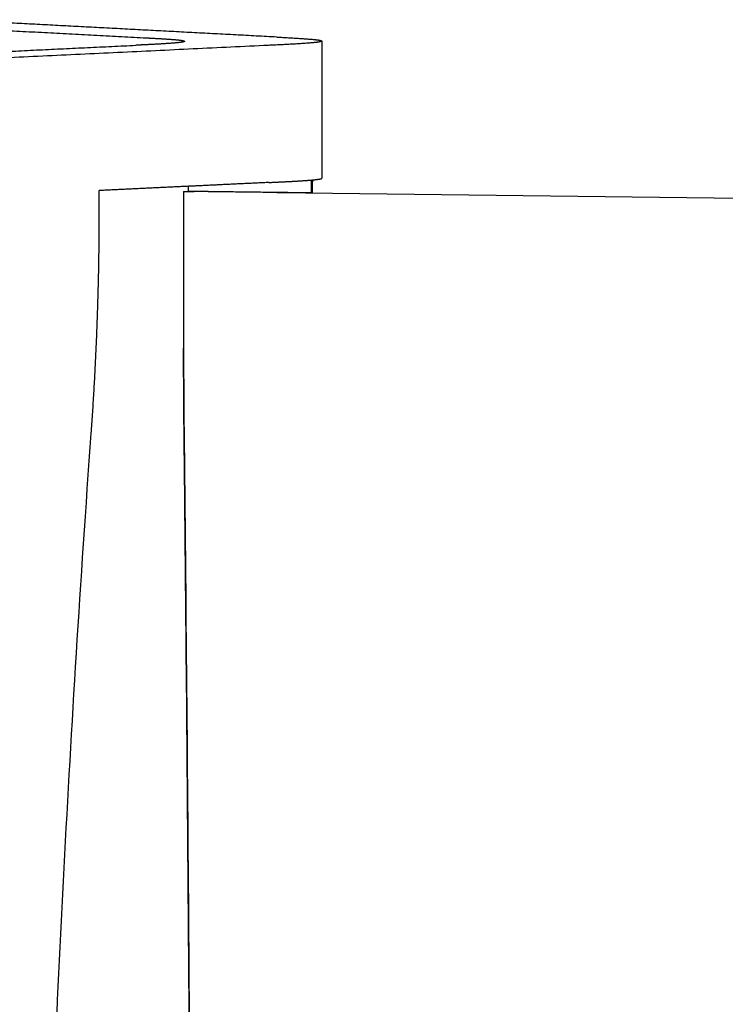
# Model space of a CAD drawing. Units: inches. Extents: x -15.2 to 14.7, y -14 to 10.8.
# Drawn here: x -11.3 to -7.5, y 5.4 to 10.8 of the extents above; entities that cross this region are included whole.
import ezdxf

# ---------------------------------------------------------------- set-up
doc = ezdxf.new("R2010")
doc.units = ezdxf.units.IN
doc.header["$MEASUREMENT"] = 0
doc.layers.add('SEAT', color=5, linetype='Continuous')

msp = doc.modelspace()

# ---------------------------------------------------------------- linework, layer by layer
at = {"layer": 'SEAT', "lineweight": -3}
for points in [[(-10.3277, 9.8476), (-10.4291, 9.849), (-10.4288, 9.8766)], [(-9.9419, 9.8427), (-9.934, 9.8427), (-9.9392, 9.8427), (-3.5466, 9.7643)]]:
    msp.add_lwpolyline(points, dxfattribs=at)
for points, degree in [([(-11.7535, 10.7444, 0.3659), (-11.2142, 10.7159, 0.3659), (-10.6748, 10.6875, 0.3659)], 2), ([(-9.9459, 10.6908, 0.3659), (-10.8456, 10.7383, 0.3659), (-11.7454, 10.7857, 0.3659)], 2), ([(-9.9918, 10.6455, 0.3659), (-11.635, 10.5671, 0.3659), (-13.2783, 10.4886, 0.3659)], 2), ([(-11.767, 10.5961, 0.3659), (-11.2415, 10.6212, 0.3659), (-10.716, 10.6463, 0.3659)], 2), ([(-9.7013, 10.6691, 0.3659), (-9.7009, 10.4198, 0.3659), (-9.7004, 10.1704, 0.3659), (-9.7, 9.9211, 0.3659)], 3), ([(-9.9904, 9.8975, 0.3659), (-10.2096, 9.887, 0.3659), (-10.4288, 9.8766, 0.3659)], 2), ([(-9.757, 9.8405, 0.3659), (-9.7566, 9.8758, 0.3659), (-9.7562, 9.9111, 0.3659)], 2), ([(-9.7523, 9.9115, 0.3659), (-9.7528, 9.876, 0.3659), (-9.7532, 9.8405, 0.3659)], 2), ([(-10.4288, 9.8766, 0.3659), (-10.6719, 9.865, 0.3659), (-10.915, 9.8534, 0.3659)], 2), ([(-10.4549, 9.8487, 0.3659), (-10.439, 9.8487, 0.3659), (-10.4231, 9.8487, 0.3659), (-10.4072, 9.8487, 0.3659)], 3), ([(-10.4072, 9.8487, 0.3659), (-10.4039, 9.8487, 0.3659), (-10.4007, 9.8487, 0.3659), (-10.3974, 9.8487, 0.3659)], 3), ([(-9.757, 9.8405, 0.3659), (-9.8503, 9.8416, 0.3659), (-9.9436, 9.8428, 0.3659)], 2)]:
    msp.add_open_spline(points, degree=degree, dxfattribs=at)
for points, weights, degree in [([(-9.9459, 10.6908, 0.3659), (-9.8653, 10.6866, 0.3659), (-9.7847, 10.6823, 0.3659), (-9.7283, 10.6779, 0.3659), (-9.7013, 10.6734, 0.3659), (-9.7013, 10.6691, 0.3659)], [1, 1.00000000002, 1.00000000003, 1.00000000002, 1.00000000002, 1.00000000001], 5), ([(-9.7013, 10.6691, 0.3659), (-9.7013, 10.6638, 0.3659), (-9.7414, 10.6586, 0.3659), (-9.8166, 10.6538, 0.3659), (-9.9042, 10.6497, 0.3659), (-9.9918, 10.6455, 0.3659)], [1.00000000001, 0.999999999994, 0.99999999998, 0.999999999971, 0.999999999973, 1], 5), ([(-9.9904, 9.8975, 0.3659), (-9.9369, 9.9001, 0.3659), (-9.8835, 9.9026, 0.3659), (-9.8329, 9.9053, 0.3659), (-9.7894, 9.9081, 0.3659), (-9.7562, 9.9111, 0.3659)], [1, 0.999999999984, 0.999999999977, 0.999999999975, 0.999999999978, 0.999999999984], 5), ([(-9.7562, 9.9111, 0.3659), (-9.7349, 9.913, 0.3659), (-9.7179, 9.915, 0.3659), (-9.706, 9.917, 0.3659), (-9.7, 9.919, 0.3659), (-9.7, 9.9211, 0.3659)], [0.999999999984, 0.999999999987, 0.999999999991, 0.999999999996, 1, 1.00000000001], 5), ([(-9.9436, 9.8428, 0.3659), (-10.257, 9.8466, 0.3659), (-10.3277, 9.8476, 0.3659)], [1, 0.809020294174, 1], 2), ([(-9.7545, 9.8405, 0.3659), (-9.7554, 9.8405, 0.3659), (-9.757, 9.8405, 0.3659)], [1, 0.999979515087, 1], 2), ([(-9.7532, 9.8405, 0.3659), (-9.7532, 9.8405, 0.3659), (-9.7545, 9.8405, 0.3659)], [1, 0.999960892027, 1], 2)]:
    msp.add_rational_spline(points, weights, degree=degree, dxfattribs=at)
for points, degree, knots in [([(-10.4494, 10.6677, 0.3659), (-10.4494, 10.6673, 0.3659), (-10.4504, 10.6658, 0.3659), (-10.4581, 10.6633, 0.3659), (-10.4829, 10.6598, 0.3659), (-10.5365, 10.6555, 0.3659), (-10.6018, 10.6518, 0.3659), (-10.6571, 10.6491, 0.3659), (-10.6961, 10.6472, 0.3659), (-10.716, 10.6463, 0.3659)], 5, [43.048516, 43.048516, 43.048516, 43.048516, 43.048516, 43.048516, 47.788363, 59.735453, 71.682544, 83.629635, 95.576725, 95.576725, 95.576725, 95.576725, 95.576725, 95.576725]), ([(-10.6748, 10.6875, 0.3659), (-10.6524, 10.6863, 0.3659), (-10.6089, 10.684, 0.3659), (-10.5495, 10.6807, 0.3659), (-10.4939, 10.6768, 0.3659), (-10.4617, 10.6729, 0.3659), (-10.4511, 10.6701, 0.3659), (-10.4494, 10.6684, 0.3659), (-10.4494, 10.6677, 0.3659)], 5, [0, 0, 0, 0, 0, 0, 11.947091, 23.894181, 35.841272, 43.048516, 43.048516, 43.048516, 43.048516, 43.048516, 43.048516]), ([(-10.959, 8.53, 0.3659), (-10.959, 8.53, 0.3659), (-10.959, 8.53, 0.3659), (-10.9565, 8.5641, 0.3659), (-10.9542, 8.5982, 0.3659), (-10.9496, 8.6664, 0.3659), (-10.9475, 8.7005, 0.3659), (-10.9434, 8.7688, 0.3659), (-10.9414, 8.8029, 0.3659), (-10.9378, 8.8711, 0.3659), (-10.936, 8.9052, 0.3659), (-10.9328, 8.9732, 0.3659), (-10.9312, 9.0072, 0.3659), (-10.9284, 9.0751, 0.3659), (-10.9271, 9.1089, 0.3659), (-10.9247, 9.1764, 0.3659), (-10.9236, 9.21, 0.3659), (-10.9216, 9.2771, 0.3659), (-10.9207, 9.3105, 0.3659), (-10.9191, 9.377, 0.3659), (-10.9184, 9.4102, 0.3659), (-10.9172, 9.4761, 0.3659), (-10.9167, 9.5089, 0.3659), (-10.9159, 9.5742, 0.3659), (-10.9156, 9.6067, 0.3659), (-10.9152, 9.6712, 0.3659), (-10.9151, 9.7034, 0.3659), (-10.9151, 9.7385, 0.3659), (-10.9151, 9.7417, 0.3659), (-10.9151, 9.7483, 0.3659), (-10.9151, 9.7516, 0.3659), (-10.9151, 9.7582, 0.3659), (-10.9151, 9.7615, 0.3659), (-10.9151, 9.7681, 0.3659), (-10.915, 9.7713, 0.3659), (-10.915, 9.7779, 0.3659), (-10.915, 9.7812, 0.3659), (-10.915, 9.7878, 0.3659), (-10.915, 9.7911, 0.3659), (-10.915, 9.7977, 0.3659), (-10.915, 9.801, 0.3659), (-10.915, 9.8076, 0.3659), (-10.915, 9.8109, 0.3659), (-10.915, 9.8175, 0.3659), (-10.915, 9.8208, 0.3659), (-10.915, 9.8273, 0.3659), (-10.915, 9.8306, 0.3659), (-10.915, 9.8371, 0.3659), (-10.915, 9.8403, 0.3659), (-10.915, 9.8468, 0.3659), (-10.915, 9.85, 0.3659), (-10.915, 9.8533, 0.3659), (-10.915, 9.8533, 0.3659), (-10.915, 9.8534, 0.3659)], 3, [0, 0, 0, 0, 0.000437, 0.000437, 2.500543, 2.500543, 5.000649, 5.000649, 7.500755, 7.500755, 10.000861, 10.000861, 12.500967, 12.500967, 15.001073, 15.001073, 17.501179, 17.501179, 20.001285, 20.001285, 22.501391, 22.501391, 25.001497, 25.001497, 27.501603, 27.501603, 30.001709, 30.001709, 30.257716, 30.257716, 30.513723, 30.513723, 30.76973, 30.76973, 31.025737, 31.025737, 31.281745, 31.281745, 31.537752, 31.537752, 31.793759, 31.793759, 32.049766, 32.049766, 32.305773, 32.305773, 32.56178, 32.56178, 32.817788, 32.817788, 33.073795, 33.073795, 33.077072, 33.077072, 33.077072, 33.077072]), ([(-10.4549, 9.8487, 0.3659), (-10.4549, 9.7519, 0.3659), (-10.4549, 9.655, 0.3659), (-10.4549, 9.4614, 0.3659), (-10.4549, 9.3645, 0.3659), (-10.4549, 9.1708, 0.3659), (-10.4549, 9.0744, 0.3659), (-10.4549, 8.9303, 0.3659), (-10.4549, 8.8835, 0.3659), (-10.4545, 8.79, 0.3659), (-10.4543, 8.7433, 0.3659), (-10.4536, 8.65, 0.3659), (-10.4532, 8.6031, 0.3659), (-10.4323, 6.6587, 0.3659), (-10.4187, 4.7572, 0.3659), (-10.409, 2.029, 0.3659), (-10.4074, 1.2032, 0.3659), (-10.407, 0.3774, 0.3659)], 3, [0, 0, 0, 0, 0.0147218, 0.0147218, 0.0294435, 0.0294435, 0.0441653, 0.0441653, 0.0512575, 0.0512575, 0.0583497, 0.0583497, 0.0654419, 0.0654419, 0.3551473, 0.3551473, 0.4808458, 0.4808458, 0.4808458, 0.4808458]), ([(-9.947, 9.8428, 0.3659), (-9.9466, 9.8428, 0.3659), (-9.9461, 9.8428, 0.3659), (-9.9457, 9.8428, 0.3659), (-9.9453, 9.8428, 0.3659), (-9.9448, 9.8428, 0.3659), (-9.9444, 9.8428, 0.3659), (-9.944, 9.8428, 0.3659), (-9.9435, 9.8428, 0.3659), (-9.9431, 9.8428, 0.3659), (-9.9427, 9.8428, 0.3659), (-9.9423, 9.8428, 0.3659), (-9.9419, 9.8428, 0.3659)], 3, [-0.001509534, -0.001509534, -0.001509534, -0.001509534, -0.001130788, -0.001130788, -0.001130788, -0.000752042, -0.000752042, -0.000752042, -0.000376021, -0.000376021, -0.000376021, -0.000009521, -0.000009521, -0.000009521, -0.000009521]), ([(-10.4069, -0.0002, 0.3659), (-10.4069, -0.0002, 0.3659), (-10.4069, -0.0002, 0.3659), (-10.4069, 1.6416, 0.3659), (-10.4119, 3.2832, 0.3659), (-10.427, 5.7431, 0.3659), (-10.4334, 6.5625, 0.3659), (-10.4428, 7.5863, 0.3659), (-10.4448, 7.791, 0.3659), (-10.4478, 8.098, 0.3659), (-10.4489, 8.2003, 0.3659), (-10.4505, 8.3538, 0.3659), (-10.451, 8.405, 0.3659), (-10.4518, 8.4817, 0.3659), (-10.4521, 8.5073, 0.3659), (-10.4525, 8.5393, 0.3659), (-10.4525, 8.5457, 0.3659), (-10.4527, 8.5586, 0.3659), (-10.4527, 8.565, 0.3659), (-10.4529, 8.5845, 0.3659), (-10.4531, 8.5975, 0.3659), (-10.4533, 8.617, 0.3659), (-10.4533, 8.6235, 0.3659), (-10.4534, 8.6365, 0.3659), (-10.4535, 8.643, 0.3659), (-10.4537, 8.6625, 0.3659), (-10.4538, 8.6755, 0.3659), (-10.4541, 8.7145, 0.3659), (-10.4542, 8.7406, 0.3659), (-10.4547, 8.8187, 0.3659), (-10.4548, 8.8707, 0.3659), (-10.4549, 8.9466, 0.3659), (-10.4549, 8.9704, 0.3659), (-10.4549, 8.9941, 0.3659)], 3, [-0.5000079, -0.5000079, -0.5000079, -0.5000079, -0.5000062, -0.5000062, -0.2502633, -0.2502633, -0.1253309, -0.1253309, -0.0940921, -0.0940921, -0.0784712, -0.0784712, -0.0706604, -0.0706604, -0.0667549, -0.0667549, -0.0657747, -0.0657747, -0.0647885, -0.0647885, -0.0628038, -0.0628038, -0.0618114, -0.0618114, -0.060821, -0.060821, -0.0588391, -0.0588391, -0.0548761, -0.0548761, -0.0469468, -0.0469468, -0.0433328, -0.0433328, -0.0433328, -0.0433328]), ([(-11.269, -0.0002, 0.3659), (-11.2689, 0.55, 0.3659), (-11.2649, 1.1003, 0.3659), (-11.2466, 2.3897, 0.3659), (-11.2292, 3.1303, 0.3659), (-11.1795, 4.6286, 0.3659), (-11.1473, 5.3863, 0.3659), (-11.0664, 6.9314, 0.3659), (-11.0177, 7.7188, 0.3659), (-10.959, 8.53, 0.3659)], 3, [-0.4686325, -0.4686325, -0.4686325, -0.4686325, -0.375, -0.375, -0.25, -0.25, -0.125, -0.125, 0, 0, 0, 0])]:
    msp.add_open_spline(points, degree=degree, knots=knots, dxfattribs=at)

doc.saveas('drawing.dxf')
